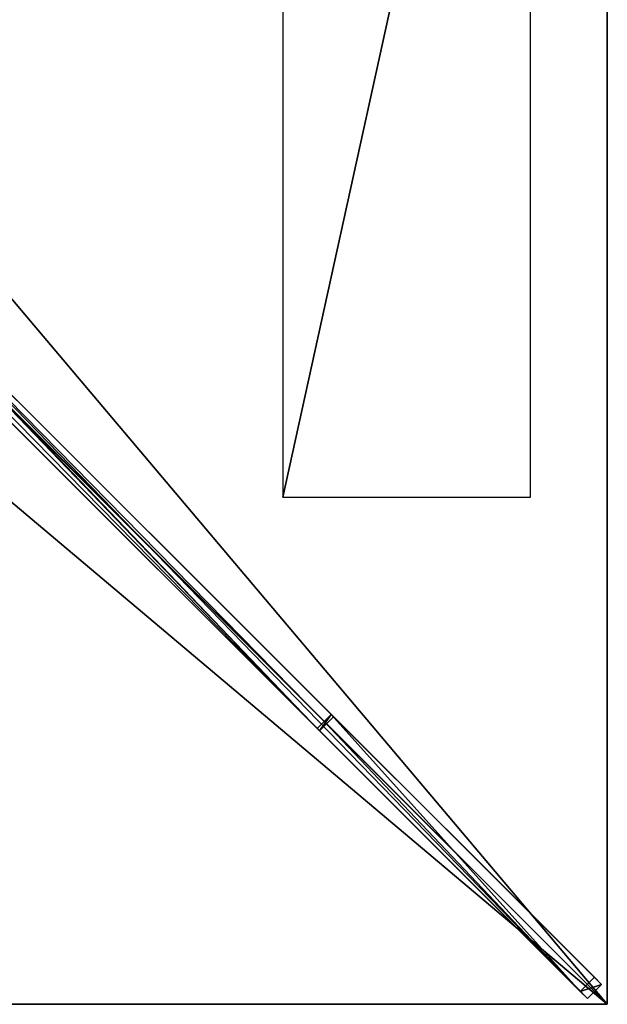
# Model space of a CAD drawing. Units: centimetres. Extents: x -75 to 75, y -75 to 75.
# Drawn here: x 31 to 75, y -75 to -1 of the extents above; entities that cross this region are included whole.
import ezdxf

# ---------------------------------------------------------------- set-up
doc = ezdxf.new("R2010")
doc.units = ezdxf.units.CM
doc.layers.get('0').update_dxf_attribs({"color": 144})

# ---------------------------------------------------------------- blocks, each defined once
blk = doc.blocks.new('Streben. May Parasols_ www.may-online.com#1')
for p, q in [((2.298, -1.237, 225), (54.203, -53.143, 232.469)), ((2.477, -1.416, 222.513), (54.382, -53.322, 229.981)), ((1.768, -1.768, 225), (53.673, -53.673, 232.469)), ((1.237, -2.298, 225), (53.143, -54.203, 232.469)), ((1.416, -2.477, 222.513), (53.322, -54.382, 229.981)), ((6.355, -5.294, 250.385), (54.203, -53.143, 232.469)), ((6.898, -5.837, 253.285), (74.569, -73.509, 227.946)), ((5.294, -6.355, 250.385), (53.143, -54.203, 232.469)), ((5.837, -6.898, 253.285), (73.509, -74.569, 227.946)), ((7.328, -7.328, 253.339), (51.076, -51.076, 236.958)), ((7.328, -7.328, 253.339), (40.822, -40.822, 240.797)), ((40.822, -40.822, 240.797), (51.076, -51.076, 236.958)), ((51.076, -51.076, 236.958), (75, -75, 228)), ((54.382, -53.322, 229.981), (53.322, -54.382, 229.981)), ((53.673, -53.673, 232.469), (54.203, -53.143, 232.469)), ((54.203, -53.143, 232.469), (54.382, -53.322, 229.981)), ((54.203, -53.143, 232.469), (74.026, -72.966, 225.046)), ((53.143, -54.203, 232.469), (53.673, -53.673, 232.469)), ((53.322, -54.382, 229.981), (53.143, -54.203, 232.469)), ((53.143, -54.203, 232.469), (72.966, -74.026, 225.046)), ((74.026, -72.966, 225.046), (72.966, -74.026, 225.046)), ((74.569, -73.509, 227.946), (74.026, -72.966, 225.046)), ((72.966, -74.026, 225.046), (73.509, -74.569, 227.946)), ((73.509, -74.569, 227.946), (74.569, -73.509, 227.946))]:
    blk.add_line(p, q)
mesh = blk.add_polyface()
corners = [(2.477, -1.416, 222.513), (53.322, -54.382, 229.981), (1.416, -2.477, 222.513), (54.382, -53.322, 229.981)]
mesh.append_faces([[corners[k] for k in face] for face in [(0, 1, 2), (1, 0, 3)]], dxfattribs={"vtx0": -1})
mesh = blk.add_polyface()
corners = [(53.673, -53.673, 232.469), (2.298, -1.237, 225), (1.768, -1.768, 225), (54.203, -53.143, 232.469)]
mesh.append_faces([[corners[k] for k in face] for face in [(0, 1, 2), (1, 0, 3)]], dxfattribs={"vtx0": -1})
mesh = blk.add_polyface()
corners = [(2.477, -1.416, 222.513), (54.203, -53.143, 232.469), (54.382, -53.322, 229.981), (2.298, -1.237, 225)]
mesh.append_faces([[corners[k] for k in face] for face in [(0, 1, 2), (1, 0, 3)]], dxfattribs={"vtx0": -1})
mesh = blk.add_polyface()
corners = [(53.143, -54.203, 232.469), (1.768, -1.768, 225), (1.237, -2.298, 225), (53.673, -53.673, 232.469)]
mesh.append_faces([[corners[k] for k in face] for face in [(0, 1, 2), (1, 0, 3)]], dxfattribs={"vtx0": -1})
mesh = blk.add_polyface()
corners = [(53.143, -54.203, 232.469), (1.416, -2.477, 222.513), (53.322, -54.382, 229.981), (1.237, -2.298, 225)]
mesh.append_faces([[corners[k] for k in face] for face in [(0, 1, 2), (1, 0, 3)]], dxfattribs={"vtx0": -1})
mesh = blk.add_polyface()
corners = [(6.355, -5.294, 250.385), (53.143, -54.203, 232.469), (5.294, -6.355, 250.385), (54.203, -53.143, 232.469), (53.673, -53.673, 232.469)]
mesh.append_faces([[corners[k] for k in face] for face in [(0, 1, 2), (1, 3, 4)]], dxfattribs={"vtx0": -1})
mesh.append_faces([[corners[k] for k in face] for face in [(1, 0, 3)]], dxfattribs={"vtx0": -1, "vtx2": -1})
mesh = blk.add_polyface()
corners = [(73.509, -74.569, 227.946), (6.898, -5.837, 253.285), (5.837, -6.898, 253.285), (74.569, -73.509, 227.946)]
mesh.append_faces([[corners[k] for k in face] for face in [(0, 1, 2), (1, 0, 3)]], dxfattribs={"vtx0": -1})
mesh = blk.add_polyface()
corners = [(74.026, -72.966, 225.046), (6.898, -5.837, 253.285), (74.569, -73.509, 227.946), (54.203, -53.143, 232.469), (6.355, -5.294, 250.385)]
mesh.append_faces([[corners[k] for k in face] for face in [(0, 1, 2), (1, 3, 4)]], dxfattribs={"vtx0": -1})
mesh.append_faces([[corners[k] for k in face] for face in [(1, 0, 3)]], dxfattribs={"vtx0": -1, "vtx2": -1})
mesh = blk.add_polyface()
corners = [(5.837, -6.898, 253.285), (72.966, -74.026, 225.046), (73.509, -74.569, 227.946), (53.143, -54.203, 232.469), (5.294, -6.355, 250.385)]
mesh.append_faces([[corners[k] for k in face] for face in [(0, 1, 2), (3, 0, 4)]], dxfattribs={"vtx0": -1})
mesh.append_faces([[corners[k] for k in face] for face in [(1, 0, 3)]], dxfattribs={"vtx0": -1, "vtx1": -1})
mesh = blk.add_polyface()
corners = [(53.673, -53.673, 232.469), (72.966, -74.026, 225.046), (53.143, -54.203, 232.469), (54.203, -53.143, 232.469), (74.026, -72.966, 225.046)]
mesh.append_faces([[corners[k] for k in face] for face in [(0, 1, 2), (1, 3, 4)]], dxfattribs={"vtx0": -1})
mesh.append_faces([[corners[k] for k in face] for face in [(1, 0, 3)]], dxfattribs={"vtx0": -1, "vtx2": -1})
mesh = blk.add_polyface()
corners = [(54.203, -53.143, 232.469), (53.322, -54.382, 229.981), (54.382, -53.322, 229.981), (53.143, -54.203, 232.469), (53.673, -53.673, 232.469)]
mesh.append_faces([[corners[k] for k in face] for face in [(0, 1, 2), (3, 0, 4)]], dxfattribs={"vtx0": -1})
mesh.append_faces([[corners[k] for k in face] for face in [(1, 0, 3)]], dxfattribs={"vtx0": -1, "vtx1": -1})
mesh = blk.add_polyface()
corners = [(74.569, -73.509, 227.946), (72.966, -74.026, 225.046), (74.026, -72.966, 225.046), (73.509, -74.569, 227.946)]
mesh.append_faces([[corners[k] for k in face] for face in [(0, 1, 2), (1, 0, 3)]], dxfattribs={"vtx0": -1})
blk = doc.blocks.new('MembraneWithVolant. May Parasols_ www.may-online.com')
for p, q in [((74.997, 74.993, 227.991), (74.997, -74.993, 227.991)), ((75, 75, 228), (75, -75, 228)), ((74.993, -74.997, 227.991), (6.36, -6.364, 253.691)), ((74.997, -74.993, 227.991), (6.364, -6.36, 253.691)), ((75, -75, 228), (6.364, -6.364, 253.7)), ((75, -75, 228), (-75, -75, 228)), ((74.993, -74.997, 227.991), (-74.993, -74.997, 227.991)), ((74.996, -74.996, 227.991), (74.993, -74.997, 227.991)), ((74.996, -75, 227.991), (74.993, -74.997, 227.991)), ((74.997, -74.993, 227.991), (74.996, -74.996, 227.991)), ((75, -74.996, 227.991), (74.996, -74.996, 227.991)), ((74.996, -74.996, 227.991), (74.996, -75, 227.991)), ((75, -75, 228), (74.996, -75, 227.991)), ((75, -74.996, 227.991), (74.997, -74.993, 227.991)), ((75, -75, 228), (75, -74.996, 227.991))]:
    blk.add_line(p, q)
mesh = blk.add_polyface()
corners = [(74.996, 74.996, 227.991), (74.996, -74.996, 227.991), (74.996, 75, 227.991), (74.997, -74.993, 227.991), (74.997, 74.993, 227.991), (74.993, 74.997, 227.991), (6.36, 6.36, 253.691), (6.36, 6.364, 253.691), (6.36, -6.36, 253.691), (6.36, -6.364, 253.691), (74.993, -74.997, 227.991), (74.996, -75, 227.991)]
mesh.append_faces([[corners[k] for k in face] for face in [(3, 0, 4), (5, 6, 7)]], dxfattribs={"vtx0": -1})
mesh.append_faces([[corners[k] for k in face] for face in [(0, 1, 2), (1, 0, 3), (6, 5, 8), (8, 5, 9), (9, 5, 10), (10, 2, 11), (11, 2, 1)]], dxfattribs={"vtx0": -1, "vtx1": -1})
mesh.append_faces([[corners[k] for k in face] for face in [(10, 5, 2)]], dxfattribs={"vtx0": -1, "vtx2": -1})
mesh = blk.add_polyface()
corners = [(75, -75, 228), (6.364, 6.364, 253.7), (6.364, -6.364, 253.7), (75, 75, 228)]
mesh.append_faces([[corners[k] for k in face] for face in [(0, 1, 2), (1, 0, 3)]], dxfattribs={"vtx0": -1})
mesh = blk.add_polyface()
corners = [(74.996, -74.996, 227.991), (75, -75, 228), (74.996, -75, 227.991), (74.997, -74.993, 227.991), (75, 75, 228), (74.997, 74.993, 227.991), (74.996, 74.996, 227.991), (74.996, 75, 227.991)]
mesh.append_faces([[corners[k] for k in face] for face in [(0, 1, 2), (4, 6, 7)]], dxfattribs={"vtx0": -1})
mesh.append_faces([[corners[k] for k in face] for face in [(1, 3, 4)]], dxfattribs={"vtx0": -1, "vtx1": -1})
mesh.append_faces([[corners[k] for k in face] for face in [(1, 0, 3), (4, 3, 5), (4, 5, 6)]], dxfattribs={"vtx0": -1, "vtx2": -1})
mesh = blk.add_polyface()
corners = [(-74.997, -74.993, 227.991), (-74.996, -74.996, 227.991), (-75, -74.996, 227.991), (-6.364, -6.36, 253.691), (-74.993, -74.997, 227.991), (74.993, -74.997, 227.991), (-6.36, -6.36, 253.691), (6.36, -6.36, 253.691), (6.364, -6.36, 253.691), (74.997, -74.993, 227.991), (74.996, -74.996, 227.991), (75, -74.996, 227.991)]
mesh.append_faces([[corners[k] for k in face] for face in [(0, 1, 2), (10, 9, 11)]], dxfattribs={"vtx0": -1})
mesh.append_faces([[corners[k] for k in face] for face in [(1, 3, 4), (4, 3, 5), (5, 9, 10)]], dxfattribs={"vtx0": -1, "vtx1": -1})
mesh.append_faces([[corners[k] for k in face] for face in [(1, 0, 3), (5, 3, 6), (5, 6, 7), (5, 7, 8), (5, 8, 9)]], dxfattribs={"vtx0": -1, "vtx2": -1})
mesh = blk.add_polyface()
corners = [(75, -75, 228), (-6.364, -6.364, 253.7), (-75, -75, 228), (6.364, -6.364, 253.7)]
mesh.append_faces([[corners[k] for k in face] for face in [(0, 1, 2), (1, 0, 3)]], dxfattribs={"vtx0": -1})
mesh = blk.add_polyface()
corners = [(75, -75, 228), (74.993, -74.997, 227.991), (74.996, -75, 227.991), (6.36, -6.364, 253.691), (6.364, -6.364, 253.7)]
mesh.append_faces([[corners[k] for k in face] for face in [(0, 1, 2), (3, 0, 4)]], dxfattribs={"vtx0": -1})
mesh.append_faces([[corners[k] for k in face] for face in [(1, 0, 3)]], dxfattribs={"vtx0": -1, "vtx1": -1})
mesh = blk.add_polyface()
corners = [(75, -74.996, 227.991), (6.364, -6.364, 253.7), (75, -75, 228), (74.997, -74.993, 227.991), (6.364, -6.36, 253.691)]
mesh.append_faces([[corners[k] for k in face] for face in [(0, 1, 2), (1, 3, 4)]], dxfattribs={"vtx0": -1})
mesh.append_faces([[corners[k] for k in face] for face in [(1, 0, 3)]], dxfattribs={"vtx0": -1, "vtx2": -1})
mesh = blk.add_polyface()
corners = [(75, -75, 228), (74.996, -74.996, 227.991), (75, -74.996, 227.991), (74.993, -74.997, 227.991), (-74.993, -74.997, 227.991), (-74.996, -74.996, 227.991), (-75, -75, 228), (-75, -74.996, 227.991)]
mesh.append_faces([[corners[k] for k in face] for face in [(0, 1, 2), (5, 6, 7)]], dxfattribs={"vtx0": -1})
mesh.append_faces([[corners[k] for k in face] for face in [(1, 0, 3), (3, 0, 4), (6, 4, 0)]], dxfattribs={"vtx0": -1, "vtx1": -1})
mesh.append_faces([[corners[k] for k in face] for face in [(6, 5, 4)]], dxfattribs={"vtx0": -1, "vtx2": -1})
blk = doc.blocks.new('Logo. May Parasols_ www.may-online.com#1')
for p, q in [((50.563, 48.23, 237.364), (50.563, -36.77, 237.364)), ((69.22, -36.77, 230.378), (69.22, 48.23, 230.378)), ((50.563, -36.77, 237.364), (69.22, -36.77, 230.378))]:
    blk.add_line(p, q)
at = {"color": 28}
mesh = blk.add_polyface(dxfattribs=at)
corners = [(50.563, -36.77, 237.364), (69.22, 48.23, 230.378), (50.563, 48.23, 237.364), (69.22, -36.77, 230.378)]
mesh.append_faces([[corners[k] for k in face] for face in [(0, 1, 2), (1, 0, 3)]], dxfattribs={"vtx0": -1, "color": 28})
blk = doc.blocks.new('Gruppe40#1')
for p, q in [((74.99, 75, 228), (74.99, -75, 228)), ((75, 75, 228), (75, -75, 228)), ((74.99, 67.5, 200), (74.99, -67.5, 200)), ((75, 67.5, 200), (75, -67.5, 200)), ((75, -67.5, 200), (74.99, -67.5, 200)), ((75, -69.413, 200.381), (74.99, -69.413, 200.381)), ((75, -71.036, 201.464), (74.99, -71.036, 201.464)), ((75, -72.119, 203.087), (74.99, -72.119, 203.087)), ((74.99, -72.5, 216.1), (74.99, -72.5, 205)), ((75, -72.5, 216.1), (74.99, -72.5, 216.1)), ((75, -72.5, 205), (74.99, -72.5, 205)), ((75, -72.69, 217.057), (74.99, -72.69, 217.057)), ((75, -72.5, 216.1), (75, -72.5, 205)), ((75, -73.232, 217.868), (74.99, -73.232, 217.868)), ((75, -74.043, 218.41), (74.99, -74.043, 218.41)), ((74.99, -75, 228), (74.99, -75, 218.6)), ((75, -75, 228), (74.99, -75, 228)), ((75, -75, 218.6), (74.99, -75, 218.6)), ((75, -75, 228), (75, -75, 218.6))]:
    blk.add_line(p, q)
at = {"extrusion": (1, 0, 0)}
for centre in [(-67.5, 205, 74.99), (-67.5, 205, 75)]:
    blk.add_arc(centre, 5, 180, 270, dxfattribs=at)
at = {"extrusion": (-1, 0, 0)}
for centre in [(75, 216.1, -74.99), (75, 216.1, -75)]:
    blk.add_arc(centre, 2.5, 90, 180, dxfattribs=at)
mesh = blk.add_polyface()
corners = [(74.99, 75, 228), (74.99, -75, 218.6), (74.99, -75, 228), (74.99, -74.043, 218.41), (74.99, -73.232, 217.868), (74.99, -72.69, 217.057), (74.99, -72.5, 216.1), (74.99, -72.5, 205), (74.99, -72.119, 203.087), (74.99, -71.036, 201.464), (74.99, -69.413, 200.381), (74.99, -67.5, 200), (74.99, 67.5, 200), (74.99, 72.69, 217.057), (74.99, 72.5, 216.1), (74.99, 69.413, 200.381), (74.99, 71.036, 201.464), (74.99, 72.119, 203.087), (74.99, 73.232, 217.868), (74.99, 74.043, 218.41), (74.99, 75, 218.6), (74.99, 72.5, 205)]
mesh.append_faces([[corners[k] for k in face] for face in [(0, 1, 2), (19, 0, 20)]], dxfattribs={"vtx0": -1})
mesh.append_faces([[corners[k] for k in face] for face in [(1, 0, 3), (3, 0, 4), (4, 0, 5), (5, 0, 6), (6, 0, 7), (7, 0, 8), (8, 0, 9), (9, 0, 10), (10, 0, 11), (11, 0, 12), (12, 14, 15), (15, 14, 16), (16, 14, 17), (13, 0, 18), (18, 0, 19)]], dxfattribs={"vtx0": -1, "vtx1": -1})
mesh.append_faces([[corners[k] for k in face] for face in [(12, 0, 13)]], dxfattribs={"vtx0": -1, "vtx1": -1, "vtx2": -1})
mesh.append_faces([[corners[k] for k in face] for face in [(12, 13, 14)]], dxfattribs={"vtx0": -1, "vtx2": -1})
mesh.append_faces([[corners[k] for k in face] for face in [(21, 17, 14)]], dxfattribs={"vtx1": -1})
mesh = blk.add_polyface()
corners = [(75, -75, 228), (74.99, 75, 228), (74.99, -75, 228), (75, 75, 228)]
mesh.append_faces([[corners[k] for k in face] for face in [(0, 1, 2), (1, 0, 3)]], dxfattribs={"vtx0": -1})
mesh = blk.add_polyface()
corners = [(75, -72.119, 203.087), (75, -72.5, 216.1), (75, -72.5, 205), (75, -74.043, 218.41), (75, -75, 228), (75, -75, 218.6), (75, 75, 228), (75, -73.232, 217.868), (75, -72.69, 217.057), (75, -71.036, 201.464), (75, -69.413, 200.381), (75, -67.5, 200), (75, 67.5, 200), (75, 72.69, 217.057), (75, 72.5, 216.1), (75, 69.413, 200.381), (75, 71.036, 201.464), (75, 72.119, 203.087), (75, 72.5, 205), (75, 73.232, 217.868), (75, 74.043, 218.41), (75, 75, 218.6)]
mesh.append_faces([[corners[k] for k in face] for face in [(0, 1, 2), (3, 4, 5), (14, 17, 18), (6, 20, 21)]], dxfattribs={"vtx0": -1})
mesh.append_faces([[corners[k] for k in face] for face in [(4, 3, 6), (13, 12, 14)]], dxfattribs={"vtx0": -1, "vtx1": -1})
mesh.append_faces([[corners[k] for k in face] for face in [(6, 1, 0), (6, 12, 13)]], dxfattribs={"vtx0": -1, "vtx1": -1, "vtx2": -1})
mesh.append_faces([[corners[k] for k in face] for face in [(6, 3, 7), (6, 7, 8), (6, 8, 1), (6, 0, 9), (6, 9, 10), (6, 10, 11), (6, 11, 12), (14, 12, 15), (14, 15, 16), (14, 16, 17), (6, 13, 19), (6, 19, 20)]], dxfattribs={"vtx0": -1, "vtx2": -1})
mesh = blk.add_polyface()
corners = [(75, 67.5, 200), (74.99, -67.5, 200), (74.99, 67.5, 200), (75, -67.5, 200)]
mesh.append_faces([[corners[k] for k in face] for face in [(0, 1, 2), (1, 0, 3)]], dxfattribs={"vtx0": -1})
mesh = blk.add_polyface()
corners = [(75, -67.5, 200), (74.99, -69.413, 200.381), (74.99, -67.5, 200), (75, -69.413, 200.381)]
mesh.append_faces([[corners[k] for k in face] for face in [(0, 1, 2), (1, 0, 3)]], dxfattribs={"vtx0": -1})
mesh = blk.add_polyface()
corners = [(75, -69.413, 200.381), (74.99, -71.036, 201.464), (74.99, -69.413, 200.381), (75, -71.036, 201.464)]
mesh.append_faces([[corners[k] for k in face] for face in [(0, 1, 2), (1, 0, 3)]], dxfattribs={"vtx0": -1})
mesh = blk.add_polyface()
corners = [(75, -72.119, 203.087), (74.99, -71.036, 201.464), (75, -71.036, 201.464), (74.99, -72.119, 203.087)]
mesh.append_faces([[corners[k] for k in face] for face in [(0, 1, 2), (1, 0, 3)]], dxfattribs={"vtx0": -1})
mesh = blk.add_polyface()
corners = [(75, -72.5, 205), (74.99, -72.119, 203.087), (75, -72.119, 203.087), (74.99, -72.5, 205)]
mesh.append_faces([[corners[k] for k in face] for face in [(0, 1, 2), (1, 0, 3)]], dxfattribs={"vtx0": -1})
mesh = blk.add_polyface()
corners = [(75, -72.69, 217.057), (74.99, -72.5, 216.1), (75, -72.5, 216.1), (74.99, -72.69, 217.057)]
mesh.append_faces([[corners[k] for k in face] for face in [(0, 1, 2), (1, 0, 3)]], dxfattribs={"vtx0": -1})
mesh = blk.add_polyface()
corners = [(75, -72.5, 216.1), (74.99, -72.5, 205), (75, -72.5, 205), (74.99, -72.5, 216.1)]
mesh.append_faces([[corners[k] for k in face] for face in [(0, 1, 2), (1, 0, 3)]], dxfattribs={"vtx0": -1})
mesh = blk.add_polyface()
corners = [(75, -73.232, 217.868), (74.99, -72.69, 217.057), (75, -72.69, 217.057), (74.99, -73.232, 217.868)]
mesh.append_faces([[corners[k] for k in face] for face in [(0, 1, 2), (1, 0, 3)]], dxfattribs={"vtx0": -1})
mesh = blk.add_polyface()
corners = [(75, -73.232, 217.868), (74.99, -74.043, 218.41), (74.99, -73.232, 217.868), (75, -74.043, 218.41)]
mesh.append_faces([[corners[k] for k in face] for face in [(0, 1, 2), (1, 0, 3)]], dxfattribs={"vtx0": -1})
mesh = blk.add_polyface()
corners = [(75, -74.043, 218.41), (74.99, -75, 218.6), (74.99, -74.043, 218.41), (75, -75, 218.6)]
mesh.append_faces([[corners[k] for k in face] for face in [(0, 1, 2), (1, 0, 3)]], dxfattribs={"vtx0": -1})
mesh = blk.add_polyface()
corners = [(75, -75, 228), (74.99, -75, 218.6), (75, -75, 218.6), (74.99, -75, 228)]
mesh.append_faces([[corners[k] for k in face] for face in [(0, 1, 2), (1, 0, 3)]], dxfattribs={"vtx0": -1})
blk = doc.blocks.new('Gruppe42#1')
for p, q in [((75, -74.99, 228), (-75, -74.99, 228)), ((75, -75, 228), (-75, -75, 228)), ((67.5, -74.99, 200), (-67.5, -74.99, 200)), ((67.5, -75, 200), (-67.5, -75, 200)), ((67.5, -75, 200), (67.5, -74.99, 200)), ((69.413, -75, 200.381), (69.413, -74.99, 200.381)), ((71.036, -75, 201.464), (71.036, -74.99, 201.464)), ((72.119, -75, 203.087), (72.119, -74.99, 203.087)), ((72.5, -74.99, 216.1), (72.5, -74.99, 205)), ((72.5, -75, 205), (72.5, -74.99, 205)), ((72.5, -75, 216.1), (72.5, -74.99, 216.1)), ((72.5, -75, 216.1), (72.5, -75, 205)), ((72.69, -75, 217.057), (72.69, -74.99, 217.057)), ((73.232, -75, 217.868), (73.232, -74.99, 217.868)), ((74.043, -75, 218.41), (74.043, -74.99, 218.41)), ((75, -74.99, 228), (75, -74.99, 218.6)), ((75, -75, 228), (75, -74.99, 228)), ((75, -75, 218.6), (75, -74.99, 218.6)), ((75, -75, 228), (75, -75, 218.6))]:
    blk.add_line(p, q)
at = {"extrusion": (0, 1, 0)}
for centre in [(-67.5, 205, -74.99), (-67.5, 205, -75)]:
    blk.add_arc(centre, 5, 180, 270, dxfattribs=at)
at = {"extrusion": (0, -1, 0)}
for centre in [(75, 216.1, 74.99), (75, 216.1, 75)]:
    blk.add_arc(centre, 2.5, 90, 180, dxfattribs=at)
mesh = blk.add_polyface()
corners = [(-69.413, -74.99, 200.381), (67.5, -74.99, 200), (-67.5, -74.99, 200), (69.413, -74.99, 200.381), (-71.036, -74.99, 201.464), (71.036, -74.99, 201.464), (-72.119, -74.99, 203.087), (72.119, -74.99, 203.087), (-72.5, -74.99, 205), (72.5, -74.99, 205), (-72.5, -74.99, 216.1), (72.5, -74.99, 216.1), (-72.69, -74.99, 217.057), (72.69, -74.99, 217.057), (-73.232, -74.99, 217.868), (73.232, -74.99, 217.868), (-74.043, -74.99, 218.41), (74.043, -74.99, 218.41), (-75, -74.99, 218.6), (75, -74.99, 218.6), (-75, -74.99, 228), (75, -74.99, 228)]
mesh.append_faces([[corners[k] for k in face] for face in [(0, 1, 2), (19, 20, 21)]], dxfattribs={"vtx0": -1})
mesh.append_faces([[corners[k] for k in face] for face in [(1, 0, 3), (3, 4, 5), (5, 6, 7), (7, 8, 9), (9, 10, 11), (11, 12, 13), (13, 14, 15), (15, 16, 17), (17, 18, 19)]], dxfattribs={"vtx0": -1, "vtx1": -1})
mesh.append_faces([[corners[k] for k in face] for face in [(3, 0, 4), (5, 4, 6), (7, 6, 8), (9, 8, 10), (11, 10, 12), (13, 12, 14), (15, 14, 16), (17, 16, 18), (19, 18, 20)]], dxfattribs={"vtx0": -1, "vtx2": -1})
mesh = blk.add_polyface()
corners = [(75, -75, 228), (-75, -74.99, 228), (-75, -75, 228), (75, -74.99, 228)]
mesh.append_faces([[corners[k] for k in face] for face in [(0, 1, 2), (1, 0, 3)]], dxfattribs={"vtx0": -1})
mesh = blk.add_polyface()
corners = [(69.413, -75, 200.381), (-67.5, -75, 200), (67.5, -75, 200), (-69.413, -75, 200.381), (71.036, -75, 201.464), (-71.036, -75, 201.464), (72.119, -75, 203.087), (-72.119, -75, 203.087), (72.5, -75, 205), (-72.5, -75, 205), (72.5, -75, 216.1), (-72.5, -75, 216.1), (72.69, -75, 217.057), (-72.69, -75, 217.057), (73.232, -75, 217.868), (-73.232, -75, 217.868), (74.043, -75, 218.41), (-74.043, -75, 218.41), (75, -75, 218.6), (-75, -75, 218.6), (75, -75, 228), (-75, -75, 228)]
mesh.append_faces([[corners[k] for k in face] for face in [(0, 1, 2), (19, 20, 21)]], dxfattribs={"vtx0": -1})
mesh.append_faces([[corners[k] for k in face] for face in [(1, 0, 3), (3, 4, 5), (5, 6, 7), (7, 8, 9), (9, 10, 11), (11, 12, 13), (13, 14, 15), (15, 16, 17), (17, 18, 19)]], dxfattribs={"vtx0": -1, "vtx1": -1})
mesh.append_faces([[corners[k] for k in face] for face in [(3, 0, 4), (5, 4, 6), (7, 6, 8), (9, 8, 10), (11, 10, 12), (13, 12, 14), (15, 14, 16), (17, 16, 18), (19, 18, 20)]], dxfattribs={"vtx0": -1, "vtx2": -1})
mesh = blk.add_polyface()
corners = [(67.5, -74.99, 200), (-67.5, -75, 200), (-67.5, -74.99, 200), (67.5, -75, 200)]
mesh.append_faces([[corners[k] for k in face] for face in [(0, 1, 2), (1, 0, 3)]], dxfattribs={"vtx0": -1})
mesh = blk.add_polyface()
corners = [(69.413, -74.99, 200.381), (67.5, -75, 200), (67.5, -74.99, 200), (69.413, -75, 200.381)]
mesh.append_faces([[corners[k] for k in face] for face in [(0, 1, 2), (1, 0, 3)]], dxfattribs={"vtx0": -1})
mesh = blk.add_polyface()
corners = [(71.036, -74.99, 201.464), (69.413, -75, 200.381), (69.413, -74.99, 200.381), (71.036, -75, 201.464)]
mesh.append_faces([[corners[k] for k in face] for face in [(0, 1, 2), (1, 0, 3)]], dxfattribs={"vtx0": -1})
mesh = blk.add_polyface()
corners = [(71.036, -74.99, 201.464), (72.119, -75, 203.087), (71.036, -75, 201.464), (72.119, -74.99, 203.087)]
mesh.append_faces([[corners[k] for k in face] for face in [(0, 1, 2), (1, 0, 3)]], dxfattribs={"vtx0": -1})
mesh = blk.add_polyface()
corners = [(72.119, -74.99, 203.087), (72.5, -75, 205), (72.119, -75, 203.087), (72.5, -74.99, 205)]
mesh.append_faces([[corners[k] for k in face] for face in [(0, 1, 2), (1, 0, 3)]], dxfattribs={"vtx0": -1})
mesh = blk.add_polyface()
corners = [(72.5, -74.99, 205), (72.5, -75, 216.1), (72.5, -75, 205), (72.5, -74.99, 216.1)]
mesh.append_faces([[corners[k] for k in face] for face in [(0, 1, 2), (1, 0, 3)]], dxfattribs={"vtx0": -1})
mesh = blk.add_polyface()
corners = [(72.5, -74.99, 216.1), (72.69, -75, 217.057), (72.5, -75, 216.1), (72.69, -74.99, 217.057)]
mesh.append_faces([[corners[k] for k in face] for face in [(0, 1, 2), (1, 0, 3)]], dxfattribs={"vtx0": -1})
mesh = blk.add_polyface()
corners = [(72.69, -74.99, 217.057), (73.232, -75, 217.868), (72.69, -75, 217.057), (73.232, -74.99, 217.868)]
mesh.append_faces([[corners[k] for k in face] for face in [(0, 1, 2), (1, 0, 3)]], dxfattribs={"vtx0": -1})
mesh = blk.add_polyface()
corners = [(74.043, -74.99, 218.41), (73.232, -75, 217.868), (73.232, -74.99, 217.868), (74.043, -75, 218.41)]
mesh.append_faces([[corners[k] for k in face] for face in [(0, 1, 2), (1, 0, 3)]], dxfattribs={"vtx0": -1})
mesh = blk.add_polyface()
corners = [(75, -74.99, 218.6), (74.043, -75, 218.41), (74.043, -74.99, 218.41), (75, -75, 218.6)]
mesh.append_faces([[corners[k] for k in face] for face in [(0, 1, 2), (1, 0, 3)]], dxfattribs={"vtx0": -1})
mesh = blk.add_polyface()
corners = [(75, -74.99, 218.6), (75, -75, 228), (75, -75, 218.6), (75, -74.99, 228)]
mesh.append_faces([[corners[k] for k in face] for face in [(0, 1, 2), (1, 0, 3)]], dxfattribs={"vtx0": -1})
blk = doc.blocks.new('Volant. May Parasols_ www.may-online.com')
for name in ['Gruppe40#1', 'Gruppe42#1']:
    blk.add_blockref(name, (0, 0))
blk = doc.blocks.new('FILIUS_quad_FK1515')
at = {"color": 7}
for name in ['Volant. May Parasols_ www.may-online.com', 'Streben. May Parasols_ www.may-online.com#1', 'MembraneWithVolant. May Parasols_ www.may-online.com']:
    blk.add_blockref(name, (0, 0), dxfattribs=at)
blk.add_blockref('Logo. May Parasols_ www.may-online.com#1', (0, 0))

msp = doc.modelspace()

# ---------------------------------------------------------------- block references
msp.add_blockref('FILIUS_quad_FK1515', (0, 0))

doc.saveas('drawing.dxf')
